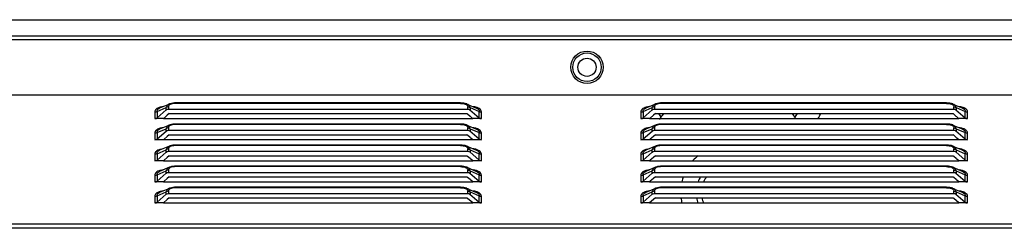
# Model space of a CAD drawing. Units: millimetres. Extents: x -1626 to 6674, y 0 to 4032.
# Drawn here: x 3050 to 3202, y 2043 to 2075 of the extents above; entities that cross this region are included whole.
import ezdxf

# ---------------------------------------------------------------- set-up
doc = ezdxf.new("R2010")
doc.units = ezdxf.units.MM
doc.layers.add('11651801-M04DXF_CONTINUOUS_LINE', color=7, linetype='Continuous')
doc.layers.add('F65EC-BO9A51DXF_CONTINUOUS_LINE', color=7, linetype='Continuous')

msp = doc.modelspace()

# ---------------------------------------------------------------- linework, layer by layer
at = {"layer": '11651801-M04DXF_CONTINUOUS_LINE', "color": 0, "linetype": 'Continuous'}
for p, q in [((2516.46, 2075.48), (3460.2, 2075.48)), ((2526.22, 2073.01), (3460.13, 2073.02))]:
    msp.add_line(p, q, dxfattribs=at)
for radius in [2.2, 1.4]:
    msp.add_circle((3137.2, 2068.15), radius, dxfattribs=at)
for centre, radius, start, end in [((3182.42, 2084.15), 41.28, 214.1149, 215.0535), ((3145.66, 2062.23), 3.46, 322.4835, 329.0271), ((3158.95, 2054.25), 12.04, 145.7761, 149.0264), ((3158.95, 2054.25), 12.04, 30.9738, 34.224), ((3135.47, 2084.16), 41.29, 324.9465, 325.8854), ((3172.24, 2062.23), 3.47, 210.9726, 215.0392), ((3108.19, 2094.81), 73.33, 331.8782, 332.4822), ((3158.95, 2048.85), 7.3, 128.9812, 137.7788), ((3158.95, 2048.85), 7.3, 160.7529, 166.9776), ((3158.95, 2048.85), 4.9, 150.5641, 160.3657), ((3158.95, 2048.85), 4.1, 144.0021, 156.2878), ((3158.95, 2048.85), 7.3, 186.7079, 192.707), ((3158.95, 2048.85), 4.9, 190.007, 199.1375), ((3158.95, 2048.85), 4.1, 191.9146, 203.0915)]:
    msp.add_arc(centre, radius, start, end, dxfattribs=at)
at = {"layer": 'F65EC-BO9A51DXF_CONTINUOUS_LINE', "color": 0, "linetype": 'Continuous'}
for p, q in [((3447.48, 2072.38), (2516.14, 2072.38)), ((2514.94, 2063.88), (3451.48, 2063.88)), ((3070.86, 2061.33), (3072.26, 2061.93)), ((3070.86, 2060.35), (3072.26, 2061.57)), ((3072.76, 2062.48), (3071.26, 2061.85)), ((3071.26, 2061.85), (3071.26, 2061.85)), ((3072.26, 2061.57), (3072.26, 2061.93)), ((3072.58, 2061.7), (3118.8, 2061.7)), ((3072.62, 2062.05), (3072.62, 2061.7)), ((3073.74, 2062.65), (3073.74, 2062.58)), ((3117.67, 2062.65), (3073.74, 2062.65)), ((3117.67, 2062.58), (3073.74, 2062.58)), ((3117.67, 2062.58), (3117.67, 2062.65)), ((3117.95, 2062.64), (3117.67, 2062.65)), ((3118.66, 2062.48), (3120.16, 2061.85)), ((3118.8, 2061.7), (3118.8, 2062.05)), ((3119.13, 2061.59), (3120.56, 2060.35)), ((3119.16, 2061.93), (3119.16, 2061.57)), ((3119.16, 2061.93), (3120.56, 2061.33)), ((3145.86, 2061.33), (3147.26, 2061.93)), ((3145.86, 2060.35), (3147.26, 2061.57)), ((3147.76, 2062.48), (3146.26, 2061.85)), ((3146.26, 2061.85), (3146.26, 2061.85)), ((3147.26, 2061.57), (3147.26, 2061.93)), ((3147.58, 2061.7), (3193.8, 2061.7)), ((3147.62, 2062.05), (3147.62, 2061.7)), ((3148.74, 2062.65), (3148.74, 2062.58)), ((3192.67, 2062.65), (3148.74, 2062.65)), ((3192.67, 2062.58), (3148.74, 2062.58)), ((3192.67, 2062.58), (3192.67, 2062.65)), ((3192.95, 2062.64), (3192.67, 2062.65)), ((3193.66, 2062.48), (3195.16, 2061.85)), ((3193.8, 2061.7), (3193.8, 2062.05)), ((3194.13, 2061.59), (3195.56, 2060.35)), ((3194.16, 2061.93), (3194.16, 2061.57)), ((3194.16, 2061.93), (3195.56, 2061.33)), ((3070.51, 2061.25), (3070.51, 2060.25)), ((3071.84, 2060.23), (3070.52, 2060.23)), ((3070.86, 2061.33), (3070.86, 2060.35)), ((3071.94, 2060.32), (3071.84, 2060.23)), ((3071.84, 2060.25), (3119.58, 2060.25)), ((3072.44, 2060.75), (3071.94, 2060.32)), ((3072.74, 2061), (3072.44, 2060.75)), ((3072.74, 2061), (3118.68, 2061)), ((3118.78, 2060.92), (3118.68, 2061)), ((3119.18, 2060.58), (3118.78, 2060.92)), ((3119.28, 2060.49), (3119.18, 2060.58)), ((3119.48, 2060.32), (3119.28, 2060.49)), ((3119.58, 2060.23), (3119.48, 2060.32)), ((3120.9, 2060.23), (3119.58, 2060.23)), ((3120.56, 2060.35), (3120.56, 2061.33)), ((3120.91, 2060.25), (3120.91, 2061.24)), ((3145.51, 2061.25), (3145.51, 2060.25)), ((3146.84, 2060.23), (3145.52, 2060.23)), ((3145.86, 2061.33), (3145.86, 2060.35)), ((3146.94, 2060.32), (3146.84, 2060.23)), ((3146.84, 2060.25), (3194.58, 2060.25)), ((3147.44, 2060.75), (3146.94, 2060.32)), ((3147.74, 2061), (3147.44, 2060.75)), ((3147.74, 2061), (3193.68, 2061)), ((3193.78, 2060.92), (3193.68, 2061)), ((3194.18, 2060.58), (3193.78, 2060.92)), ((3194.28, 2060.49), (3194.18, 2060.58)), ((3194.48, 2060.32), (3194.28, 2060.49)), ((3194.58, 2060.23), (3194.48, 2060.32)), ((3195.9, 2060.23), (3194.58, 2060.23)), ((3195.56, 2060.35), (3195.56, 2061.33)), ((3195.91, 2060.25), (3195.91, 2061.24)), ((3070.86, 2058.08), (3072.26, 2058.68)), ((3072.76, 2059.23), (3071.26, 2058.6)), ((3071.26, 2058.6), (3071.26, 2058.6)), ((3072.26, 2058.32), (3072.26, 2058.68)), ((3072.62, 2058.8), (3072.62, 2058.45)), ((3073.74, 2059.4), (3073.74, 2059.33)), ((3117.67, 2059.4), (3073.74, 2059.4)), ((3117.67, 2059.33), (3073.74, 2059.33)), ((3117.67, 2059.33), (3117.67, 2059.4)), ((3117.95, 2059.39), (3117.67, 2059.4)), ((3118.66, 2059.23), (3120.16, 2058.6)), ((3118.8, 2058.45), (3118.8, 2058.8)), ((3119.16, 2058.68), (3119.16, 2058.32)), ((3119.16, 2058.68), (3120.56, 2058.08)), ((3145.86, 2058.08), (3147.26, 2058.68)), ((3147.76, 2059.23), (3146.26, 2058.6)), ((3146.26, 2058.6), (3146.26, 2058.6)), ((3147.26, 2058.32), (3147.26, 2058.68)), ((3147.62, 2058.8), (3147.62, 2058.45)), ((3148.74, 2059.4), (3148.74, 2059.33)), ((3192.67, 2059.4), (3148.74, 2059.4)), ((3192.67, 2059.33), (3148.74, 2059.33)), ((3192.67, 2059.33), (3192.67, 2059.4)), ((3192.95, 2059.39), (3192.67, 2059.4)), ((3193.66, 2059.23), (3195.16, 2058.6)), ((3193.8, 2058.45), (3193.8, 2058.8)), ((3194.16, 2058.68), (3194.16, 2058.32)), ((3194.16, 2058.68), (3195.56, 2058.08)), ((3070.51, 2058), (3070.51, 2057)), ((3071.84, 2056.98), (3070.52, 2056.98)), ((3070.86, 2057.1), (3072.26, 2058.32)), ((3070.86, 2058.08), (3070.86, 2057.1)), ((3071.94, 2057.07), (3071.84, 2056.98)), ((3071.84, 2057), (3119.58, 2057)), ((3072.44, 2057.5), (3071.94, 2057.07)), ((3072.74, 2057.75), (3072.44, 2057.5)), ((3072.58, 2058.45), (3118.8, 2058.45)), ((3072.74, 2057.75), (3118.68, 2057.75)), ((3118.78, 2057.67), (3118.68, 2057.75)), ((3119.18, 2057.33), (3118.78, 2057.67)), ((3119.13, 2058.34), (3120.56, 2057.1)), ((3119.28, 2057.24), (3119.18, 2057.33)), ((3119.48, 2057.07), (3119.28, 2057.24)), ((3119.58, 2056.98), (3119.48, 2057.07)), ((3120.9, 2056.98), (3119.58, 2056.98)), ((3120.56, 2057.1), (3120.56, 2058.08)), ((3120.91, 2057), (3120.91, 2057.99)), ((3145.51, 2058), (3145.51, 2057)), ((3146.84, 2056.98), (3145.52, 2056.98)), ((3145.86, 2057.1), (3147.26, 2058.32)), ((3145.86, 2058.08), (3145.86, 2057.1)), ((3146.94, 2057.07), (3146.84, 2056.98)), ((3146.84, 2057), (3194.58, 2057)), ((3147.44, 2057.5), (3146.94, 2057.07)), ((3147.74, 2057.75), (3147.44, 2057.5)), ((3147.58, 2058.45), (3193.8, 2058.45)), ((3147.74, 2057.75), (3193.68, 2057.75)), ((3193.78, 2057.67), (3193.68, 2057.75)), ((3194.18, 2057.33), (3193.78, 2057.67)), ((3194.13, 2058.34), (3195.56, 2057.1)), ((3194.28, 2057.24), (3194.18, 2057.33)), ((3194.48, 2057.07), (3194.28, 2057.24)), ((3194.58, 2056.98), (3194.48, 2057.07)), ((3195.9, 2056.98), (3194.58, 2056.98)), ((3195.56, 2057.1), (3195.56, 2058.08)), ((3195.91, 2057), (3195.91, 2057.99)), ((3072.76, 2055.98), (3071.26, 2055.35)), ((3072.62, 2055.55), (3072.62, 2055.2)), ((3073.74, 2056.15), (3073.74, 2056.08)), ((3117.67, 2056.15), (3073.74, 2056.15)), ((3117.67, 2056.08), (3073.74, 2056.08)), ((3117.67, 2056.08), (3117.67, 2056.15)), ((3117.95, 2056.14), (3117.67, 2056.15)), ((3118.66, 2055.98), (3120.16, 2055.35)), ((3118.8, 2055.2), (3118.8, 2055.55)), ((3147.76, 2055.98), (3146.26, 2055.35)), ((3147.62, 2055.55), (3147.62, 2055.2)), ((3148.74, 2056.15), (3148.74, 2056.08)), ((3192.67, 2056.15), (3148.74, 2056.15)), ((3192.67, 2056.08), (3148.74, 2056.08)), ((3192.67, 2056.08), (3192.67, 2056.15)), ((3192.95, 2056.14), (3192.67, 2056.15)), ((3193.66, 2055.98), (3195.16, 2055.35)), ((3193.8, 2055.2), (3193.8, 2055.55)), ((3070.51, 2054.75), (3070.51, 2053.75)), ((3070.86, 2054.83), (3072.26, 2055.43)), ((3070.86, 2053.85), (3072.26, 2055.07)), ((3070.86, 2054.83), (3070.86, 2053.85)), ((3071.26, 2055.35), (3071.26, 2055.35)), ((3072.44, 2054.25), (3071.94, 2053.82)), ((3072.26, 2055.07), (3072.26, 2055.43)), ((3072.74, 2054.5), (3072.44, 2054.25)), ((3072.58, 2055.2), (3118.8, 2055.2)), ((3072.74, 2054.5), (3118.68, 2054.5)), ((3118.78, 2054.42), (3118.68, 2054.5)), ((3119.18, 2054.08), (3118.78, 2054.42)), ((3119.13, 2055.09), (3120.56, 2053.85)), ((3119.16, 2055.43), (3119.16, 2055.07)), ((3119.16, 2055.43), (3120.56, 2054.83)), ((3119.28, 2053.99), (3119.18, 2054.08)), ((3119.48, 2053.82), (3119.28, 2053.99)), ((3120.56, 2053.85), (3120.56, 2054.83)), ((3120.91, 2053.75), (3120.91, 2054.74)), ((3145.51, 2054.75), (3145.51, 2053.75)), ((3145.86, 2054.83), (3147.26, 2055.43)), ((3145.86, 2053.85), (3147.26, 2055.07)), ((3145.86, 2054.83), (3145.86, 2053.85)), ((3146.26, 2055.35), (3146.26, 2055.35)), ((3147.44, 2054.25), (3146.94, 2053.82)), ((3147.26, 2055.07), (3147.26, 2055.43)), ((3147.74, 2054.5), (3147.44, 2054.25)), ((3147.58, 2055.2), (3193.8, 2055.2)), ((3147.74, 2054.5), (3193.68, 2054.5)), ((3193.78, 2054.42), (3193.68, 2054.5)), ((3194.18, 2054.08), (3193.78, 2054.42)), ((3194.13, 2055.09), (3195.56, 2053.85)), ((3194.16, 2055.43), (3194.16, 2055.07)), ((3194.16, 2055.43), (3195.56, 2054.83)), ((3194.28, 2053.99), (3194.18, 2054.08)), ((3194.48, 2053.82), (3194.28, 2053.99)), ((3195.56, 2053.85), (3195.56, 2054.83)), ((3195.91, 2053.75), (3195.91, 2054.74)), ((3071.84, 2053.73), (3070.52, 2053.73)), ((3072.76, 2052.73), (3071.26, 2052.1)), ((3071.94, 2053.82), (3071.84, 2053.73)), ((3071.84, 2053.75), (3119.58, 2053.75)), ((3073.74, 2052.9), (3073.74, 2052.83)), ((3117.67, 2052.9), (3073.74, 2052.9)), ((3117.67, 2052.83), (3073.74, 2052.83)), ((3117.67, 2052.83), (3117.67, 2052.9)), ((3117.95, 2052.89), (3117.67, 2052.9)), ((3118.66, 2052.73), (3120.16, 2052.1)), ((3119.58, 2053.73), (3119.48, 2053.82)), ((3120.9, 2053.73), (3119.58, 2053.73)), ((3146.84, 2053.73), (3145.52, 2053.73)), ((3147.76, 2052.73), (3146.26, 2052.1)), ((3146.94, 2053.82), (3146.84, 2053.73)), ((3146.84, 2053.75), (3194.58, 2053.75)), ((3148.74, 2052.9), (3148.74, 2052.83)), ((3192.67, 2052.9), (3148.74, 2052.9)), ((3192.67, 2052.83), (3148.74, 2052.83)), ((3192.67, 2052.83), (3192.67, 2052.9)), ((3192.95, 2052.89), (3192.67, 2052.9)), ((3193.66, 2052.73), (3195.16, 2052.1)), ((3194.58, 2053.73), (3194.48, 2053.82)), ((3195.9, 2053.73), (3194.58, 2053.73)), ((3070.51, 2051.5), (3070.51, 2050.5)), ((3070.86, 2051.58), (3072.26, 2052.18)), ((3070.86, 2050.6), (3072.26, 2051.82)), ((3070.86, 2051.58), (3070.86, 2050.6)), ((3071.26, 2052.1), (3071.26, 2052.1)), ((3072.44, 2051), (3071.94, 2050.57)), ((3072.26, 2051.82), (3072.26, 2052.18)), ((3072.74, 2051.25), (3072.44, 2051)), ((3072.58, 2051.95), (3118.8, 2051.95)), ((3072.62, 2052.3), (3072.62, 2051.95)), ((3072.74, 2051.25), (3118.68, 2051.25)), ((3118.78, 2051.17), (3118.68, 2051.25)), ((3119.18, 2050.83), (3118.78, 2051.17)), ((3118.8, 2051.95), (3118.8, 2052.3)), ((3119.13, 2051.84), (3120.56, 2050.6)), ((3119.16, 2052.18), (3119.16, 2051.82)), ((3119.16, 2052.18), (3120.56, 2051.58)), ((3120.56, 2050.6), (3120.56, 2051.58)), ((3120.91, 2050.5), (3120.91, 2051.49)), ((3145.51, 2051.5), (3145.51, 2050.5)), ((3145.86, 2051.58), (3147.26, 2052.18)), ((3145.86, 2050.6), (3147.26, 2051.82)), ((3145.86, 2051.58), (3145.86, 2050.6)), ((3146.26, 2052.1), (3146.26, 2052.1)), ((3147.44, 2051), (3146.94, 2050.57)), ((3147.26, 2051.82), (3147.26, 2052.18)), ((3147.74, 2051.25), (3147.44, 2051)), ((3147.58, 2051.95), (3193.8, 2051.95)), ((3147.62, 2052.3), (3147.62, 2051.95)), ((3147.74, 2051.25), (3193.68, 2051.25)), ((3193.78, 2051.17), (3193.68, 2051.25)), ((3194.18, 2050.83), (3193.78, 2051.17)), ((3193.8, 2051.95), (3193.8, 2052.3)), ((3194.13, 2051.84), (3195.56, 2050.6)), ((3194.16, 2052.18), (3194.16, 2051.82)), ((3194.16, 2052.18), (3195.56, 2051.58)), ((3195.56, 2050.6), (3195.56, 2051.58)), ((3195.91, 2050.5), (3195.91, 2051.49)), ((3071.84, 2050.48), (3070.52, 2050.48)), ((3072.76, 2049.48), (3071.26, 2048.85)), ((3071.94, 2050.57), (3071.84, 2050.48)), ((3071.84, 2050.5), (3119.58, 2050.5)), ((3073.74, 2049.65), (3073.74, 2049.58)), ((3117.67, 2049.65), (3073.74, 2049.65)), ((3117.67, 2049.58), (3073.74, 2049.58)), ((3117.67, 2049.58), (3117.67, 2049.65)), ((3117.95, 2049.64), (3117.67, 2049.65)), ((3118.66, 2049.48), (3120.16, 2048.85)), ((3119.28, 2050.74), (3119.18, 2050.83)), ((3119.48, 2050.57), (3119.28, 2050.74)), ((3119.58, 2050.48), (3119.48, 2050.57)), ((3120.9, 2050.48), (3119.58, 2050.48)), ((3146.84, 2050.48), (3145.52, 2050.48)), ((3147.76, 2049.48), (3146.26, 2048.85)), ((3146.94, 2050.57), (3146.84, 2050.48)), ((3146.84, 2050.5), (3194.58, 2050.5)), ((3148.74, 2049.65), (3148.74, 2049.58)), ((3192.67, 2049.65), (3148.74, 2049.65)), ((3192.67, 2049.58), (3148.74, 2049.58)), ((3192.67, 2049.58), (3192.67, 2049.65)), ((3192.95, 2049.64), (3192.67, 2049.65)), ((3193.66, 2049.48), (3195.16, 2048.85)), ((3194.28, 2050.74), (3194.18, 2050.83)), ((3194.48, 2050.57), (3194.28, 2050.74)), ((3194.58, 2050.48), (3194.48, 2050.57)), ((3195.9, 2050.48), (3194.58, 2050.48)), ((3070.51, 2048.25), (3070.51, 2047.25)), ((3070.86, 2048.33), (3072.26, 2048.93)), ((3070.86, 2047.35), (3072.26, 2048.57)), ((3070.86, 2048.33), (3070.86, 2047.35)), ((3071.26, 2048.85), (3071.26, 2048.85)), ((3072.26, 2048.57), (3072.26, 2048.93)), ((3072.74, 2048), (3072.44, 2047.75)), ((3072.58, 2048.7), (3118.8, 2048.7)), ((3072.62, 2049.05), (3072.62, 2048.7)), ((3072.74, 2048), (3118.68, 2048)), ((3118.78, 2047.92), (3118.68, 2048)), ((3119.58, 2047.23), (3118.78, 2047.92)), ((3118.8, 2048.7), (3118.8, 2049.05)), ((3119.13, 2048.59), (3120.56, 2047.35)), ((3119.16, 2048.93), (3119.16, 2048.57)), ((3119.16, 2048.93), (3120.56, 2048.33)), ((3120.56, 2047.35), (3120.56, 2048.33)), ((3120.91, 2047.25), (3120.91, 2048.24)), ((3145.51, 2048.25), (3145.51, 2047.25)), ((3145.86, 2048.33), (3147.26, 2048.93)), ((3145.86, 2047.35), (3147.26, 2048.57)), ((3145.86, 2048.33), (3145.86, 2047.35)), ((3146.26, 2048.85), (3146.26, 2048.85)), ((3147.26, 2048.57), (3147.26, 2048.93)), ((3147.74, 2048), (3147.44, 2047.75)), ((3147.58, 2048.7), (3193.8, 2048.7)), ((3147.62, 2049.05), (3147.62, 2048.7)), ((3147.74, 2048), (3193.68, 2048)), ((3193.78, 2047.92), (3193.68, 2048)), ((3194.58, 2047.23), (3193.78, 2047.92)), ((3193.8, 2048.7), (3193.8, 2049.05)), ((3194.13, 2048.59), (3195.56, 2047.35)), ((3194.16, 2048.93), (3194.16, 2048.57)), ((3194.16, 2048.93), (3195.56, 2048.33)), ((3195.56, 2047.35), (3195.56, 2048.33)), ((3195.91, 2047.25), (3195.91, 2048.24)), ((3071.84, 2047.23), (3070.52, 2047.23)), ((3072.44, 2047.75), (3071.84, 2047.23)), ((3071.84, 2047.25), (3119.58, 2047.25)), ((3120.9, 2047.23), (3119.58, 2047.23)), ((3146.84, 2047.23), (3145.52, 2047.23)), ((3147.44, 2047.75), (3146.84, 2047.23)), ((3146.84, 2047.25), (3194.58, 2047.25)), ((3195.9, 2047.23), (3194.58, 2047.23)), ((2514.94, 2044.02), (3451.48, 2044.02)), ((3451.48, 2043.33), (2514.94, 2043.33))]:
    msp.add_line(p, q, dxfattribs=at)
for points in [[(3073.74, 2062.65), (3073.54, 2062.65), (3073.3, 2062.62), (3073.07, 2062.58), (3072.85, 2062.52), (3072.77, 2062.49)], [(3118.65, 2062.49), (3118.63, 2062.5), (3118.42, 2062.57), (3118.19, 2062.61), (3117.95, 2062.64)], [(3148.74, 2062.65), (3148.54, 2062.65), (3148.3, 2062.62), (3148.07, 2062.58), (3147.85, 2062.52), (3147.77, 2062.49)], [(3193.65, 2062.49), (3193.63, 2062.5), (3193.42, 2062.57), (3193.19, 2062.61), (3192.95, 2062.64)], [(3073.74, 2059.4), (3073.54, 2059.4), (3073.3, 2059.37), (3073.07, 2059.33), (3072.85, 2059.27), (3072.77, 2059.24)], [(3118.65, 2059.24), (3118.63, 2059.25), (3118.42, 2059.32), (3118.19, 2059.36), (3117.95, 2059.39)], [(3148.74, 2059.4), (3148.54, 2059.4), (3148.3, 2059.37), (3148.07, 2059.33), (3147.85, 2059.27), (3147.77, 2059.24)], [(3193.65, 2059.24), (3193.63, 2059.25), (3193.42, 2059.32), (3193.19, 2059.36), (3192.95, 2059.39)], [(3073.74, 2056.15), (3073.54, 2056.15), (3073.3, 2056.12), (3073.07, 2056.08), (3072.85, 2056.02), (3072.77, 2055.99)], [(3118.65, 2055.99), (3118.63, 2056), (3118.42, 2056.07), (3118.19, 2056.11), (3117.95, 2056.14)], [(3148.74, 2056.15), (3148.54, 2056.15), (3148.3, 2056.12), (3148.07, 2056.08), (3147.85, 2056.02), (3147.77, 2055.99)], [(3193.65, 2055.99), (3193.63, 2056), (3193.42, 2056.07), (3193.19, 2056.11), (3192.95, 2056.14)], [(3073.74, 2052.9), (3073.54, 2052.9), (3073.3, 2052.87), (3073.07, 2052.83), (3072.85, 2052.77), (3072.77, 2052.74)], [(3118.65, 2052.74), (3118.63, 2052.75), (3118.42, 2052.82), (3118.19, 2052.86), (3117.95, 2052.89)], [(3148.74, 2052.9), (3148.54, 2052.9), (3148.3, 2052.87), (3148.07, 2052.83), (3147.85, 2052.77), (3147.77, 2052.74)], [(3193.65, 2052.74), (3193.63, 2052.75), (3193.42, 2052.82), (3193.19, 2052.86), (3192.95, 2052.89)], [(3073.74, 2049.65), (3073.54, 2049.65), (3073.3, 2049.62), (3073.07, 2049.58), (3072.85, 2049.52), (3072.77, 2049.49)], [(3118.65, 2049.49), (3118.63, 2049.5), (3118.42, 2049.57), (3118.19, 2049.61), (3117.95, 2049.64)], [(3148.74, 2049.65), (3148.54, 2049.65), (3148.3, 2049.62), (3148.07, 2049.58), (3147.85, 2049.52), (3147.77, 2049.49)], [(3193.65, 2049.49), (3193.63, 2049.5), (3193.42, 2049.57), (3193.19, 2049.61), (3192.95, 2049.64)]]:
    msp.add_lwpolyline(points, dxfattribs=at)
msp.add_circle((3137.2, 2068.15), 2.5, dxfattribs=at)
for points, knots in [([(3070.71, 2061.67), (3070.68, 2061.65), (3070.6, 2061.56), (3070.54, 2061.45), (3070.52, 2061.36)], [0, 0, 0, 0, 0.276768, 1, 1, 1, 1]), ([(3071.34, 2061.99), (3071.29, 2061.98), (3071.11, 2061.92), (3070.94, 2061.84), (3070.83, 2061.77)], [0, 0, 0, 0, 0.273059, 1, 1, 1, 1]), ([(3070.86, 2061.33), (3070.84, 2061.42), (3070.92, 2061.67), (3071.14, 2061.79), (3071.26, 2061.85)], [0, 0, 0, 0, 0.416988, 1, 1, 1, 1]), ([(3072.76, 2062.48), (3072.7, 2062.46), (3072.52, 2062.37), (3072.36, 2062.2), (3072.3, 2062.06)], [0, 0, 0, 0, 0.286217, 1, 1, 1, 1]), ([(3073.74, 2062.58), (3073.5, 2062.58), (3073.1, 2062.56), (3072.68, 2062.32), (3072.63, 2062.16)], [0, 0, 0, 0, 0.594302, 1, 1, 1, 1]), ([(3117.67, 2062.58), (3117.8, 2062.58), (3118.06, 2062.57), (3118.46, 2062.49), (3118.73, 2062.31), (3118.79, 2062.15)], [0, 0, 0, 0, 0.316906, 0.603286, 1, 1, 1, 1]), ([(3119.04, 2062.21), (3119.01, 2062.24), (3118.91, 2062.35), (3118.77, 2062.44), (3118.66, 2062.48)], [0, 0, 0, 0, 0.227204, 1, 1, 1, 1]), ([(3120.91, 2061.24), (3120.91, 2061.34), (3120.84, 2061.56), (3120.55, 2061.82), (3120.13, 2061.99), (3119.8, 2062.05), (3119.63, 2062.07)], [0, 0, 0, 0, 0.176742, 0.395228, 0.67491, 1, 1, 1, 1]), ([(3120.16, 2061.85), (3120.28, 2061.79), (3120.49, 2061.67), (3120.58, 2061.42), (3120.56, 2061.33)], [0, 0, 0, 0, 0.583091, 1, 1, 1, 1]), ([(3145.71, 2061.67), (3145.68, 2061.65), (3145.6, 2061.56), (3145.54, 2061.45), (3145.52, 2061.36)], [0, 0, 0, 0, 0.276768, 1, 1, 1, 1]), ([(3146.34, 2061.99), (3146.29, 2061.98), (3146.11, 2061.92), (3145.94, 2061.84), (3145.83, 2061.77)], [0, 0, 0, 0, 0.273059, 1, 1, 1, 1]), ([(3145.86, 2061.33), (3145.84, 2061.42), (3145.92, 2061.67), (3146.14, 2061.79), (3146.26, 2061.85)], [0, 0, 0, 0, 0.416988, 1, 1, 1, 1]), ([(3147.76, 2062.48), (3147.7, 2062.46), (3147.52, 2062.37), (3147.36, 2062.2), (3147.3, 2062.06)], [0, 0, 0, 0, 0.286217, 1, 1, 1, 1]), ([(3148.74, 2062.58), (3148.5, 2062.58), (3148.1, 2062.56), (3147.68, 2062.32), (3147.63, 2062.16)], [0, 0, 0, 0, 0.594302, 1, 1, 1, 1]), ([(3192.67, 2062.58), (3192.8, 2062.58), (3193.06, 2062.57), (3193.46, 2062.49), (3193.73, 2062.31), (3193.79, 2062.15)], [0, 0, 0, 0, 0.316906, 0.603286, 1, 1, 1, 1]), ([(3194.04, 2062.21), (3194.01, 2062.24), (3193.91, 2062.35), (3193.77, 2062.44), (3193.66, 2062.48)], [0, 0, 0, 0, 0.227204, 1, 1, 1, 1]), ([(3195.91, 2061.24), (3195.91, 2061.34), (3195.84, 2061.56), (3195.55, 2061.82), (3195.13, 2061.99), (3194.8, 2062.05), (3194.63, 2062.07)], [0, 0, 0, 0, 0.176742, 0.395228, 0.67491, 1, 1, 1, 1]), ([(3195.16, 2061.85), (3195.28, 2061.79), (3195.49, 2061.67), (3195.58, 2061.42), (3195.56, 2061.33)], [0, 0, 0, 0, 0.583091, 1, 1, 1, 1]), ([(3071.34, 2058.74), (3071.29, 2058.73), (3071.11, 2058.67), (3070.94, 2058.59), (3070.83, 2058.52)], [0, 0, 0, 0, 0.273059, 1, 1, 1, 1]), ([(3070.86, 2058.08), (3070.84, 2058.17), (3070.92, 2058.42), (3071.14, 2058.54), (3071.26, 2058.6)], [0, 0, 0, 0, 0.416988, 1, 1, 1, 1]), ([(3072.76, 2059.23), (3072.7, 2059.21), (3072.52, 2059.12), (3072.36, 2058.95), (3072.3, 2058.81)], [0, 0, 0, 0, 0.286217, 1, 1, 1, 1]), ([(3073.74, 2059.33), (3073.5, 2059.33), (3073.1, 2059.31), (3072.68, 2059.07), (3072.63, 2058.91)], [0, 0, 0, 0, 0.594302, 1, 1, 1, 1]), ([(3117.67, 2059.33), (3117.8, 2059.33), (3118.06, 2059.32), (3118.46, 2059.24), (3118.73, 2059.06), (3118.79, 2058.9)], [0, 0, 0, 0, 0.316906, 0.603286, 1, 1, 1, 1]), ([(3119.04, 2058.96), (3119.01, 2058.99), (3118.91, 2059.1), (3118.77, 2059.19), (3118.66, 2059.23)], [0, 0, 0, 0, 0.227204, 1, 1, 1, 1]), ([(3120.91, 2057.99), (3120.91, 2058.09), (3120.84, 2058.31), (3120.55, 2058.57), (3120.13, 2058.74), (3119.8, 2058.8), (3119.63, 2058.82)], [0, 0, 0, 0, 0.176742, 0.395228, 0.67491, 1, 1, 1, 1]), ([(3120.16, 2058.6), (3120.28, 2058.54), (3120.49, 2058.42), (3120.58, 2058.17), (3120.56, 2058.08)], [0, 0, 0, 0, 0.583091, 1, 1, 1, 1]), ([(3146.34, 2058.74), (3146.29, 2058.73), (3146.11, 2058.67), (3145.94, 2058.59), (3145.83, 2058.52)], [0, 0, 0, 0, 0.273059, 1, 1, 1, 1]), ([(3145.86, 2058.08), (3145.84, 2058.17), (3145.92, 2058.42), (3146.14, 2058.54), (3146.26, 2058.6)], [0, 0, 0, 0, 0.416988, 1, 1, 1, 1]), ([(3147.76, 2059.23), (3147.7, 2059.21), (3147.52, 2059.12), (3147.36, 2058.95), (3147.3, 2058.81)], [0, 0, 0, 0, 0.286217, 1, 1, 1, 1]), ([(3148.74, 2059.33), (3148.5, 2059.33), (3148.1, 2059.31), (3147.68, 2059.07), (3147.63, 2058.91)], [0, 0, 0, 0, 0.594302, 1, 1, 1, 1]), ([(3192.67, 2059.33), (3192.8, 2059.33), (3193.06, 2059.32), (3193.46, 2059.24), (3193.73, 2059.06), (3193.79, 2058.9)], [0, 0, 0, 0, 0.316906, 0.603286, 1, 1, 1, 1]), ([(3194.04, 2058.96), (3194.01, 2058.99), (3193.91, 2059.1), (3193.77, 2059.19), (3193.66, 2059.23)], [0, 0, 0, 0, 0.227204, 1, 1, 1, 1]), ([(3195.91, 2057.99), (3195.91, 2058.09), (3195.84, 2058.31), (3195.55, 2058.57), (3195.13, 2058.74), (3194.8, 2058.8), (3194.63, 2058.82)], [0, 0, 0, 0, 0.176742, 0.395228, 0.67491, 1, 1, 1, 1]), ([(3195.16, 2058.6), (3195.28, 2058.54), (3195.49, 2058.42), (3195.58, 2058.17), (3195.56, 2058.08)], [0, 0, 0, 0, 0.583091, 1, 1, 1, 1]), ([(3070.71, 2058.42), (3070.68, 2058.4), (3070.6, 2058.31), (3070.54, 2058.2), (3070.52, 2058.11)], [0, 0, 0, 0, 0.276768, 1, 1, 1, 1]), ([(3145.71, 2058.42), (3145.68, 2058.4), (3145.6, 2058.31), (3145.54, 2058.2), (3145.52, 2058.11)], [0, 0, 0, 0, 0.276768, 1, 1, 1, 1]), ([(3071.34, 2055.49), (3071.29, 2055.48), (3071.11, 2055.42), (3070.94, 2055.34), (3070.83, 2055.27)], [0, 0, 0, 0, 0.273059, 1, 1, 1, 1]), ([(3072.76, 2055.98), (3072.7, 2055.96), (3072.52, 2055.87), (3072.36, 2055.7), (3072.3, 2055.56)], [0, 0, 0, 0, 0.286217, 1, 1, 1, 1]), ([(3073.74, 2056.08), (3073.5, 2056.08), (3073.1, 2056.06), (3072.68, 2055.82), (3072.63, 2055.66)], [0, 0, 0, 0, 0.594302, 1, 1, 1, 1]), ([(3117.67, 2056.08), (3117.8, 2056.08), (3118.06, 2056.07), (3118.46, 2055.99), (3118.73, 2055.81), (3118.79, 2055.65)], [0, 0, 0, 0, 0.316906, 0.603286, 1, 1, 1, 1]), ([(3119.04, 2055.71), (3119.01, 2055.74), (3118.91, 2055.85), (3118.77, 2055.94), (3118.66, 2055.98)], [0, 0, 0, 0, 0.227204, 1, 1, 1, 1]), ([(3120.91, 2054.74), (3120.91, 2054.84), (3120.84, 2055.06), (3120.55, 2055.32), (3120.13, 2055.49), (3119.8, 2055.55), (3119.63, 2055.57)], [0, 0, 0, 0, 0.176742, 0.395228, 0.67491, 1, 1, 1, 1]), ([(3146.34, 2055.49), (3146.29, 2055.48), (3146.11, 2055.42), (3145.94, 2055.34), (3145.83, 2055.27)], [0, 0, 0, 0, 0.273059, 1, 1, 1, 1]), ([(3147.76, 2055.98), (3147.7, 2055.96), (3147.52, 2055.87), (3147.36, 2055.7), (3147.3, 2055.56)], [0, 0, 0, 0, 0.286217, 1, 1, 1, 1]), ([(3148.74, 2056.08), (3148.5, 2056.08), (3148.1, 2056.06), (3147.68, 2055.82), (3147.63, 2055.66)], [0, 0, 0, 0, 0.594302, 1, 1, 1, 1]), ([(3192.67, 2056.08), (3192.8, 2056.08), (3193.06, 2056.07), (3193.46, 2055.99), (3193.73, 2055.81), (3193.79, 2055.65)], [0, 0, 0, 0, 0.316906, 0.603286, 1, 1, 1, 1]), ([(3194.04, 2055.71), (3194.01, 2055.74), (3193.91, 2055.85), (3193.77, 2055.94), (3193.66, 2055.98)], [0, 0, 0, 0, 0.227204, 1, 1, 1, 1]), ([(3195.91, 2054.74), (3195.91, 2054.84), (3195.84, 2055.06), (3195.55, 2055.32), (3195.13, 2055.49), (3194.8, 2055.55), (3194.63, 2055.57)], [0, 0, 0, 0, 0.176742, 0.395228, 0.67491, 1, 1, 1, 1]), ([(3070.71, 2055.17), (3070.68, 2055.15), (3070.6, 2055.06), (3070.54, 2054.95), (3070.52, 2054.86)], [0, 0, 0, 0, 0.276768, 1, 1, 1, 1]), ([(3070.86, 2054.83), (3070.84, 2054.92), (3070.92, 2055.17), (3071.14, 2055.29), (3071.26, 2055.35)], [0, 0, 0, 0, 0.416988, 1, 1, 1, 1]), ([(3120.16, 2055.35), (3120.28, 2055.29), (3120.49, 2055.17), (3120.58, 2054.92), (3120.56, 2054.83)], [0, 0, 0, 0, 0.583091, 1, 1, 1, 1]), ([(3145.71, 2055.17), (3145.68, 2055.15), (3145.6, 2055.06), (3145.54, 2054.95), (3145.52, 2054.86)], [0, 0, 0, 0, 0.276768, 1, 1, 1, 1]), ([(3145.86, 2054.83), (3145.84, 2054.92), (3145.92, 2055.17), (3146.14, 2055.29), (3146.26, 2055.35)], [0, 0, 0, 0, 0.416988, 1, 1, 1, 1]), ([(3195.16, 2055.35), (3195.28, 2055.29), (3195.49, 2055.17), (3195.58, 2054.92), (3195.56, 2054.83)], [0, 0, 0, 0, 0.583091, 1, 1, 1, 1]), ([(3072.76, 2052.73), (3072.7, 2052.71), (3072.52, 2052.62), (3072.36, 2052.45), (3072.3, 2052.31)], [0, 0, 0, 0, 0.286217, 1, 1, 1, 1]), ([(3073.74, 2052.83), (3073.5, 2052.83), (3073.1, 2052.81), (3072.68, 2052.57), (3072.63, 2052.41)], [0, 0, 0, 0, 0.594302, 1, 1, 1, 1]), ([(3117.67, 2052.83), (3117.8, 2052.83), (3118.06, 2052.82), (3118.46, 2052.74), (3118.73, 2052.56), (3118.79, 2052.4)], [0, 0, 0, 0, 0.316906, 0.603286, 1, 1, 1, 1]), ([(3119.04, 2052.46), (3119.01, 2052.49), (3118.91, 2052.6), (3118.77, 2052.69), (3118.66, 2052.73)], [0, 0, 0, 0, 0.227204, 1, 1, 1, 1]), ([(3147.76, 2052.73), (3147.7, 2052.71), (3147.52, 2052.62), (3147.36, 2052.45), (3147.3, 2052.31)], [0, 0, 0, 0, 0.286217, 1, 1, 1, 1]), ([(3148.74, 2052.83), (3148.5, 2052.83), (3148.1, 2052.81), (3147.68, 2052.57), (3147.63, 2052.41)], [0, 0, 0, 0, 0.594302, 1, 1, 1, 1]), ([(3192.67, 2052.83), (3192.8, 2052.83), (3193.06, 2052.82), (3193.46, 2052.74), (3193.73, 2052.56), (3193.79, 2052.4)], [0, 0, 0, 0, 0.316906, 0.603286, 1, 1, 1, 1]), ([(3194.04, 2052.46), (3194.01, 2052.49), (3193.91, 2052.6), (3193.77, 2052.69), (3193.66, 2052.73)], [0, 0, 0, 0, 0.227204, 1, 1, 1, 1]), ([(3070.71, 2051.92), (3070.68, 2051.9), (3070.6, 2051.81), (3070.54, 2051.7), (3070.52, 2051.61)], [0, 0, 0, 0, 0.276768, 1, 1, 1, 1]), ([(3071.34, 2052.24), (3071.29, 2052.23), (3071.11, 2052.17), (3070.94, 2052.09), (3070.83, 2052.02)], [0, 0, 0, 0, 0.273059, 1, 1, 1, 1]), ([(3070.86, 2051.58), (3070.84, 2051.67), (3070.92, 2051.92), (3071.14, 2052.04), (3071.26, 2052.1)], [0, 0, 0, 0, 0.416988, 1, 1, 1, 1]), ([(3120.91, 2051.49), (3120.91, 2051.59), (3120.84, 2051.81), (3120.55, 2052.07), (3120.13, 2052.24), (3119.8, 2052.3), (3119.63, 2052.32)], [0, 0, 0, 0, 0.176742, 0.395228, 0.67491, 1, 1, 1, 1]), ([(3120.16, 2052.1), (3120.28, 2052.04), (3120.49, 2051.92), (3120.58, 2051.67), (3120.56, 2051.58)], [0, 0, 0, 0, 0.583091, 1, 1, 1, 1]), ([(3145.71, 2051.92), (3145.68, 2051.9), (3145.6, 2051.81), (3145.54, 2051.7), (3145.52, 2051.61)], [0, 0, 0, 0, 0.276768, 1, 1, 1, 1]), ([(3146.34, 2052.24), (3146.29, 2052.23), (3146.11, 2052.17), (3145.94, 2052.09), (3145.83, 2052.02)], [0, 0, 0, 0, 0.273059, 1, 1, 1, 1]), ([(3145.86, 2051.58), (3145.84, 2051.67), (3145.92, 2051.92), (3146.14, 2052.04), (3146.26, 2052.1)], [0, 0, 0, 0, 0.416988, 1, 1, 1, 1]), ([(3195.91, 2051.49), (3195.91, 2051.59), (3195.84, 2051.81), (3195.55, 2052.07), (3195.13, 2052.24), (3194.8, 2052.3), (3194.63, 2052.32)], [0, 0, 0, 0, 0.176742, 0.395228, 0.67491, 1, 1, 1, 1]), ([(3195.16, 2052.1), (3195.28, 2052.04), (3195.49, 2051.92), (3195.58, 2051.67), (3195.56, 2051.58)], [0, 0, 0, 0, 0.583091, 1, 1, 1, 1]), ([(3072.76, 2049.48), (3072.7, 2049.46), (3072.52, 2049.37), (3072.36, 2049.2), (3072.3, 2049.06)], [0, 0, 0, 0, 0.286217, 1, 1, 1, 1]), ([(3073.74, 2049.58), (3073.5, 2049.58), (3073.1, 2049.56), (3072.68, 2049.32), (3072.63, 2049.16)], [0, 0, 0, 0, 0.594302, 1, 1, 1, 1]), ([(3117.67, 2049.58), (3117.8, 2049.58), (3118.06, 2049.57), (3118.46, 2049.49), (3118.73, 2049.31), (3118.79, 2049.15)], [0, 0, 0, 0, 0.316906, 0.603286, 1, 1, 1, 1]), ([(3119.04, 2049.21), (3119.01, 2049.24), (3118.91, 2049.35), (3118.77, 2049.44), (3118.66, 2049.48)], [0, 0, 0, 0, 0.227204, 1, 1, 1, 1]), ([(3147.76, 2049.48), (3147.7, 2049.46), (3147.52, 2049.37), (3147.36, 2049.2), (3147.3, 2049.06)], [0, 0, 0, 0, 0.286217, 1, 1, 1, 1]), ([(3148.74, 2049.58), (3148.5, 2049.58), (3148.1, 2049.56), (3147.68, 2049.32), (3147.63, 2049.16)], [0, 0, 0, 0, 0.594302, 1, 1, 1, 1]), ([(3192.67, 2049.58), (3192.8, 2049.58), (3193.06, 2049.57), (3193.46, 2049.49), (3193.73, 2049.31), (3193.79, 2049.15)], [0, 0, 0, 0, 0.316906, 0.603286, 1, 1, 1, 1]), ([(3194.04, 2049.21), (3194.01, 2049.24), (3193.91, 2049.35), (3193.77, 2049.44), (3193.66, 2049.48)], [0, 0, 0, 0, 0.227204, 1, 1, 1, 1]), ([(3070.71, 2048.67), (3070.68, 2048.65), (3070.6, 2048.56), (3070.54, 2048.45), (3070.52, 2048.36)], [0, 0, 0, 0, 0.276768, 1, 1, 1, 1]), ([(3071.34, 2048.99), (3071.29, 2048.98), (3071.11, 2048.92), (3070.94, 2048.84), (3070.83, 2048.77)], [0, 0, 0, 0, 0.273059, 1, 1, 1, 1]), ([(3070.86, 2048.33), (3070.84, 2048.42), (3070.92, 2048.67), (3071.14, 2048.79), (3071.26, 2048.85)], [0, 0, 0, 0, 0.416988, 1, 1, 1, 1]), ([(3120.91, 2048.24), (3120.91, 2048.34), (3120.84, 2048.56), (3120.55, 2048.82), (3120.13, 2048.99), (3119.8, 2049.05), (3119.63, 2049.07)], [0, 0, 0, 0, 0.176742, 0.395228, 0.67491, 1, 1, 1, 1]), ([(3120.16, 2048.85), (3120.28, 2048.79), (3120.49, 2048.67), (3120.58, 2048.42), (3120.56, 2048.33)], [0, 0, 0, 0, 0.583091, 1, 1, 1, 1]), ([(3145.71, 2048.67), (3145.68, 2048.65), (3145.6, 2048.56), (3145.54, 2048.45), (3145.52, 2048.36)], [0, 0, 0, 0, 0.276768, 1, 1, 1, 1]), ([(3146.34, 2048.99), (3146.29, 2048.98), (3146.11, 2048.92), (3145.94, 2048.84), (3145.83, 2048.77)], [0, 0, 0, 0, 0.273059, 1, 1, 1, 1]), ([(3145.86, 2048.33), (3145.84, 2048.42), (3145.92, 2048.67), (3146.14, 2048.79), (3146.26, 2048.85)], [0, 0, 0, 0, 0.416988, 1, 1, 1, 1]), ([(3195.91, 2048.24), (3195.91, 2048.34), (3195.84, 2048.56), (3195.55, 2048.82), (3195.13, 2048.99), (3194.8, 2049.05), (3194.63, 2049.07)], [0, 0, 0, 0, 0.176742, 0.395228, 0.67491, 1, 1, 1, 1]), ([(3195.16, 2048.85), (3195.28, 2048.79), (3195.49, 2048.67), (3195.58, 2048.42), (3195.56, 2048.33)], [0, 0, 0, 0, 0.583091, 1, 1, 1, 1])]:
    msp.add_open_spline(points, degree=3, knots=knots, dxfattribs=at)
for points in [[(3070.83, 2061.77), (3070.79, 2061.74), (3070.75, 2061.71), (3070.71, 2061.67)], [(3071.81, 2062.08), (3071.65, 2062.06), (3071.5, 2062.03), (3071.34, 2061.99)], [(3072.3, 2062.06), (3072.28, 2062.02), (3072.27, 2061.97), (3072.26, 2061.93)], [(3072.62, 2062.05), (3072.49, 2062.05), (3072.36, 2062.01), (3072.26, 2061.93)], [(3072.26, 2061.57), (3072.35, 2061.65), (3072.47, 2061.7), (3072.58, 2061.7)], [(3072.63, 2062.16), (3072.62, 2062.12), (3072.62, 2062.09), (3072.62, 2062.05)], [(3118.79, 2062.15), (3118.8, 2062.12), (3118.8, 2062.09), (3118.8, 2062.05)], [(3118.8, 2062.05), (3118.93, 2062.05), (3119.06, 2062.01), (3119.16, 2061.93)], [(3118.8, 2061.7), (3118.92, 2061.7), (3119.04, 2061.67), (3119.13, 2061.59)], [(3119.11, 2062.07), (3119.09, 2062.12), (3119.07, 2062.17), (3119.04, 2062.21)], [(3119.16, 2061.93), (3119.15, 2061.98), (3119.13, 2062.03), (3119.11, 2062.07)], [(3145.83, 2061.77), (3145.79, 2061.74), (3145.75, 2061.71), (3145.71, 2061.67)], [(3146.81, 2062.08), (3146.65, 2062.06), (3146.5, 2062.03), (3146.34, 2061.99)], [(3147.3, 2062.06), (3147.28, 2062.02), (3147.27, 2061.97), (3147.26, 2061.93)], [(3147.62, 2062.05), (3147.49, 2062.05), (3147.36, 2062.01), (3147.26, 2061.93)], [(3147.26, 2061.57), (3147.35, 2061.65), (3147.47, 2061.7), (3147.58, 2061.7)], [(3147.63, 2062.16), (3147.62, 2062.12), (3147.62, 2062.09), (3147.62, 2062.05)], [(3193.79, 2062.15), (3193.8, 2062.12), (3193.8, 2062.09), (3193.8, 2062.05)], [(3193.8, 2062.05), (3193.93, 2062.05), (3194.06, 2062.01), (3194.16, 2061.93)], [(3193.8, 2061.7), (3193.92, 2061.7), (3194.04, 2061.67), (3194.13, 2061.59)], [(3194.11, 2062.07), (3194.09, 2062.12), (3194.07, 2062.17), (3194.04, 2062.21)], [(3194.16, 2061.93), (3194.15, 2061.98), (3194.13, 2062.03), (3194.11, 2062.07)], [(3070.86, 2061.33), (3070.76, 2061.25), (3070.63, 2061.2), (3070.5, 2061.2)], [(3070.52, 2061.36), (3070.51, 2061.32), (3070.51, 2061.28), (3070.51, 2061.25)], [(3070.52, 2060.23), (3070.64, 2060.24), (3070.76, 2060.27), (3070.86, 2060.35)], [(3120.92, 2061.2), (3120.79, 2061.2), (3120.66, 2061.25), (3120.56, 2061.33)], [(3120.56, 2060.35), (3120.65, 2060.27), (3120.78, 2060.24), (3120.9, 2060.23)], [(3145.86, 2061.33), (3145.76, 2061.25), (3145.63, 2061.2), (3145.5, 2061.2)], [(3145.52, 2061.36), (3145.51, 2061.32), (3145.51, 2061.28), (3145.51, 2061.25)], [(3145.52, 2060.23), (3145.64, 2060.24), (3145.76, 2060.27), (3145.86, 2060.35)], [(3195.92, 2061.2), (3195.79, 2061.2), (3195.66, 2061.25), (3195.56, 2061.33)], [(3195.56, 2060.35), (3195.65, 2060.27), (3195.78, 2060.24), (3195.9, 2060.23)], [(3070.83, 2058.52), (3070.79, 2058.49), (3070.75, 2058.46), (3070.71, 2058.42)], [(3071.81, 2058.83), (3071.65, 2058.81), (3071.5, 2058.78), (3071.34, 2058.74)], [(3072.3, 2058.81), (3072.28, 2058.77), (3072.27, 2058.72), (3072.26, 2058.68)], [(3072.62, 2058.8), (3072.49, 2058.8), (3072.36, 2058.76), (3072.26, 2058.68)], [(3072.63, 2058.91), (3072.62, 2058.87), (3072.62, 2058.84), (3072.62, 2058.8)], [(3118.79, 2058.9), (3118.8, 2058.87), (3118.8, 2058.84), (3118.8, 2058.8)], [(3118.8, 2058.8), (3118.93, 2058.8), (3119.06, 2058.76), (3119.16, 2058.68)], [(3119.11, 2058.82), (3119.09, 2058.87), (3119.07, 2058.92), (3119.04, 2058.96)], [(3119.16, 2058.68), (3119.15, 2058.73), (3119.13, 2058.78), (3119.11, 2058.82)], [(3145.83, 2058.52), (3145.79, 2058.49), (3145.75, 2058.46), (3145.71, 2058.42)], [(3146.81, 2058.83), (3146.65, 2058.81), (3146.5, 2058.78), (3146.34, 2058.74)], [(3147.3, 2058.81), (3147.28, 2058.77), (3147.27, 2058.72), (3147.26, 2058.68)], [(3147.62, 2058.8), (3147.49, 2058.8), (3147.36, 2058.76), (3147.26, 2058.68)], [(3147.63, 2058.91), (3147.62, 2058.87), (3147.62, 2058.84), (3147.62, 2058.8)], [(3193.79, 2058.9), (3193.8, 2058.87), (3193.8, 2058.84), (3193.8, 2058.8)], [(3193.8, 2058.8), (3193.93, 2058.8), (3194.06, 2058.76), (3194.16, 2058.68)], [(3194.11, 2058.82), (3194.09, 2058.87), (3194.07, 2058.92), (3194.04, 2058.96)], [(3194.16, 2058.68), (3194.15, 2058.73), (3194.13, 2058.78), (3194.11, 2058.82)], [(3070.86, 2058.08), (3070.76, 2058), (3070.63, 2057.95), (3070.5, 2057.95)], [(3070.52, 2058.11), (3070.51, 2058.07), (3070.51, 2058.03), (3070.51, 2058)], [(3070.52, 2056.98), (3070.64, 2056.99), (3070.76, 2057.02), (3070.86, 2057.1)], [(3072.26, 2058.32), (3072.35, 2058.4), (3072.47, 2058.45), (3072.58, 2058.45)], [(3118.8, 2058.45), (3118.92, 2058.45), (3119.04, 2058.42), (3119.13, 2058.34)], [(3120.92, 2057.95), (3120.79, 2057.95), (3120.66, 2058), (3120.56, 2058.08)], [(3120.56, 2057.1), (3120.65, 2057.02), (3120.78, 2056.99), (3120.9, 2056.98)], [(3145.86, 2058.08), (3145.76, 2058), (3145.63, 2057.95), (3145.5, 2057.95)], [(3145.52, 2058.11), (3145.51, 2058.07), (3145.51, 2058.03), (3145.51, 2058)], [(3145.52, 2056.98), (3145.64, 2056.99), (3145.76, 2057.02), (3145.86, 2057.1)], [(3147.26, 2058.32), (3147.35, 2058.4), (3147.47, 2058.45), (3147.58, 2058.45)], [(3193.8, 2058.45), (3193.92, 2058.45), (3194.04, 2058.42), (3194.13, 2058.34)], [(3195.92, 2057.95), (3195.79, 2057.95), (3195.66, 2058), (3195.56, 2058.08)], [(3195.56, 2057.1), (3195.65, 2057.02), (3195.78, 2056.99), (3195.9, 2056.98)], [(3071.81, 2055.58), (3071.65, 2055.56), (3071.5, 2055.53), (3071.34, 2055.49)], [(3072.3, 2055.56), (3072.28, 2055.52), (3072.27, 2055.47), (3072.26, 2055.43)], [(3072.62, 2055.55), (3072.49, 2055.55), (3072.36, 2055.51), (3072.26, 2055.43)], [(3072.63, 2055.66), (3072.62, 2055.62), (3072.62, 2055.59), (3072.62, 2055.55)], [(3118.79, 2055.65), (3118.8, 2055.62), (3118.8, 2055.59), (3118.8, 2055.55)], [(3118.8, 2055.55), (3118.93, 2055.55), (3119.06, 2055.51), (3119.16, 2055.43)], [(3119.11, 2055.57), (3119.09, 2055.62), (3119.07, 2055.67), (3119.04, 2055.71)], [(3119.16, 2055.43), (3119.15, 2055.48), (3119.13, 2055.53), (3119.11, 2055.57)], [(3146.81, 2055.58), (3146.65, 2055.56), (3146.5, 2055.53), (3146.34, 2055.49)], [(3147.3, 2055.56), (3147.28, 2055.52), (3147.27, 2055.47), (3147.26, 2055.43)], [(3147.62, 2055.55), (3147.49, 2055.55), (3147.36, 2055.51), (3147.26, 2055.43)], [(3147.63, 2055.66), (3147.62, 2055.62), (3147.62, 2055.59), (3147.62, 2055.55)], [(3193.79, 2055.65), (3193.8, 2055.62), (3193.8, 2055.59), (3193.8, 2055.55)], [(3193.8, 2055.55), (3193.93, 2055.55), (3194.06, 2055.51), (3194.16, 2055.43)], [(3194.11, 2055.57), (3194.09, 2055.62), (3194.07, 2055.67), (3194.04, 2055.71)], [(3194.16, 2055.43), (3194.15, 2055.48), (3194.13, 2055.53), (3194.11, 2055.57)], [(3070.86, 2054.83), (3070.76, 2054.75), (3070.63, 2054.7), (3070.5, 2054.7)], [(3070.52, 2054.86), (3070.51, 2054.82), (3070.51, 2054.78), (3070.51, 2054.75)], [(3070.83, 2055.27), (3070.79, 2055.24), (3070.75, 2055.21), (3070.71, 2055.17)], [(3072.26, 2055.07), (3072.35, 2055.15), (3072.47, 2055.2), (3072.58, 2055.2)], [(3118.8, 2055.2), (3118.92, 2055.2), (3119.04, 2055.17), (3119.13, 2055.09)], [(3120.92, 2054.7), (3120.79, 2054.7), (3120.66, 2054.75), (3120.56, 2054.83)], [(3145.86, 2054.83), (3145.76, 2054.75), (3145.63, 2054.7), (3145.5, 2054.7)], [(3145.52, 2054.86), (3145.51, 2054.82), (3145.51, 2054.78), (3145.51, 2054.75)], [(3145.83, 2055.27), (3145.79, 2055.24), (3145.75, 2055.21), (3145.71, 2055.17)], [(3147.26, 2055.07), (3147.35, 2055.15), (3147.47, 2055.2), (3147.58, 2055.2)], [(3193.8, 2055.2), (3193.92, 2055.2), (3194.04, 2055.17), (3194.13, 2055.09)], [(3195.92, 2054.7), (3195.79, 2054.7), (3195.66, 2054.75), (3195.56, 2054.83)], [(3070.52, 2053.73), (3070.64, 2053.74), (3070.76, 2053.77), (3070.86, 2053.85)], [(3072.63, 2052.41), (3072.62, 2052.37), (3072.62, 2052.34), (3072.62, 2052.3)], [(3118.79, 2052.4), (3118.8, 2052.37), (3118.8, 2052.34), (3118.8, 2052.3)], [(3119.11, 2052.32), (3119.09, 2052.37), (3119.07, 2052.42), (3119.04, 2052.46)], [(3120.56, 2053.85), (3120.65, 2053.77), (3120.78, 2053.74), (3120.9, 2053.73)], [(3145.52, 2053.73), (3145.64, 2053.74), (3145.76, 2053.77), (3145.86, 2053.85)], [(3147.63, 2052.41), (3147.62, 2052.37), (3147.62, 2052.34), (3147.62, 2052.3)], [(3193.79, 2052.4), (3193.8, 2052.37), (3193.8, 2052.34), (3193.8, 2052.3)], [(3194.11, 2052.32), (3194.09, 2052.37), (3194.07, 2052.42), (3194.04, 2052.46)], [(3195.56, 2053.85), (3195.65, 2053.77), (3195.78, 2053.74), (3195.9, 2053.73)], [(3070.86, 2051.58), (3070.76, 2051.5), (3070.63, 2051.45), (3070.5, 2051.45)], [(3070.52, 2051.61), (3070.51, 2051.57), (3070.51, 2051.53), (3070.51, 2051.5)], [(3070.83, 2052.02), (3070.79, 2051.99), (3070.75, 2051.96), (3070.71, 2051.92)], [(3071.81, 2052.33), (3071.65, 2052.31), (3071.5, 2052.28), (3071.34, 2052.24)], [(3072.3, 2052.31), (3072.28, 2052.27), (3072.27, 2052.22), (3072.26, 2052.18)], [(3072.62, 2052.3), (3072.49, 2052.3), (3072.36, 2052.26), (3072.26, 2052.18)], [(3072.26, 2051.82), (3072.35, 2051.9), (3072.47, 2051.95), (3072.58, 2051.95)], [(3118.8, 2052.3), (3118.93, 2052.3), (3119.06, 2052.26), (3119.16, 2052.18)], [(3118.8, 2051.95), (3118.92, 2051.95), (3119.04, 2051.92), (3119.13, 2051.84)], [(3119.16, 2052.18), (3119.15, 2052.23), (3119.13, 2052.28), (3119.11, 2052.32)], [(3120.92, 2051.45), (3120.79, 2051.45), (3120.66, 2051.5), (3120.56, 2051.58)], [(3145.86, 2051.58), (3145.76, 2051.5), (3145.63, 2051.45), (3145.5, 2051.45)], [(3145.52, 2051.61), (3145.51, 2051.57), (3145.51, 2051.53), (3145.51, 2051.5)], [(3145.83, 2052.02), (3145.79, 2051.99), (3145.75, 2051.96), (3145.71, 2051.92)], [(3146.81, 2052.33), (3146.65, 2052.31), (3146.5, 2052.28), (3146.34, 2052.24)], [(3147.3, 2052.31), (3147.28, 2052.27), (3147.27, 2052.22), (3147.26, 2052.18)], [(3147.62, 2052.3), (3147.49, 2052.3), (3147.36, 2052.26), (3147.26, 2052.18)], [(3147.26, 2051.82), (3147.35, 2051.9), (3147.47, 2051.95), (3147.58, 2051.95)], [(3193.8, 2052.3), (3193.93, 2052.3), (3194.06, 2052.26), (3194.16, 2052.18)], [(3193.8, 2051.95), (3193.92, 2051.95), (3194.04, 2051.92), (3194.13, 2051.84)], [(3194.16, 2052.18), (3194.15, 2052.23), (3194.13, 2052.28), (3194.11, 2052.32)], [(3195.92, 2051.45), (3195.79, 2051.45), (3195.66, 2051.5), (3195.56, 2051.58)], [(3070.52, 2050.48), (3070.64, 2050.49), (3070.76, 2050.52), (3070.86, 2050.6)], [(3120.56, 2050.6), (3120.65, 2050.52), (3120.78, 2050.49), (3120.9, 2050.48)], [(3145.52, 2050.48), (3145.64, 2050.49), (3145.76, 2050.52), (3145.86, 2050.6)], [(3195.56, 2050.6), (3195.65, 2050.52), (3195.78, 2050.49), (3195.9, 2050.48)], [(3070.86, 2048.33), (3070.76, 2048.25), (3070.63, 2048.2), (3070.5, 2048.2)], [(3070.52, 2048.36), (3070.51, 2048.32), (3070.51, 2048.28), (3070.51, 2048.25)], [(3070.83, 2048.77), (3070.79, 2048.74), (3070.75, 2048.71), (3070.71, 2048.67)], [(3071.81, 2049.08), (3071.65, 2049.06), (3071.5, 2049.03), (3071.34, 2048.99)], [(3072.3, 2049.06), (3072.28, 2049.02), (3072.27, 2048.97), (3072.26, 2048.93)], [(3072.62, 2049.05), (3072.49, 2049.05), (3072.36, 2049.01), (3072.26, 2048.93)], [(3072.26, 2048.57), (3072.35, 2048.65), (3072.47, 2048.7), (3072.58, 2048.7)], [(3072.63, 2049.16), (3072.62, 2049.12), (3072.62, 2049.09), (3072.62, 2049.05)], [(3118.79, 2049.15), (3118.8, 2049.12), (3118.8, 2049.09), (3118.8, 2049.05)], [(3118.8, 2049.05), (3118.93, 2049.05), (3119.06, 2049.01), (3119.16, 2048.93)], [(3118.8, 2048.7), (3118.92, 2048.7), (3119.04, 2048.67), (3119.13, 2048.59)], [(3119.11, 2049.07), (3119.09, 2049.12), (3119.07, 2049.17), (3119.04, 2049.21)], [(3119.16, 2048.93), (3119.15, 2048.98), (3119.13, 2049.03), (3119.11, 2049.07)], [(3120.92, 2048.2), (3120.79, 2048.2), (3120.66, 2048.25), (3120.56, 2048.33)], [(3145.86, 2048.33), (3145.76, 2048.25), (3145.63, 2048.2), (3145.5, 2048.2)], [(3145.52, 2048.36), (3145.51, 2048.32), (3145.51, 2048.28), (3145.51, 2048.25)], [(3145.83, 2048.77), (3145.79, 2048.74), (3145.75, 2048.71), (3145.71, 2048.67)], [(3146.81, 2049.08), (3146.65, 2049.06), (3146.5, 2049.03), (3146.34, 2048.99)], [(3147.3, 2049.06), (3147.28, 2049.02), (3147.27, 2048.97), (3147.26, 2048.93)], [(3147.62, 2049.05), (3147.49, 2049.05), (3147.36, 2049.01), (3147.26, 2048.93)], [(3147.26, 2048.57), (3147.35, 2048.65), (3147.47, 2048.7), (3147.58, 2048.7)], [(3147.63, 2049.16), (3147.62, 2049.12), (3147.62, 2049.09), (3147.62, 2049.05)], [(3193.79, 2049.15), (3193.8, 2049.12), (3193.8, 2049.09), (3193.8, 2049.05)], [(3193.8, 2049.05), (3193.93, 2049.05), (3194.06, 2049.01), (3194.16, 2048.93)], [(3193.8, 2048.7), (3193.92, 2048.7), (3194.04, 2048.67), (3194.13, 2048.59)], [(3194.11, 2049.07), (3194.09, 2049.12), (3194.07, 2049.17), (3194.04, 2049.21)], [(3194.16, 2048.93), (3194.15, 2048.98), (3194.13, 2049.03), (3194.11, 2049.07)], [(3195.92, 2048.2), (3195.79, 2048.2), (3195.66, 2048.25), (3195.56, 2048.33)], [(3070.52, 2047.23), (3070.64, 2047.24), (3070.76, 2047.27), (3070.86, 2047.35)], [(3120.56, 2047.35), (3120.65, 2047.27), (3120.78, 2047.24), (3120.9, 2047.23)], [(3145.52, 2047.23), (3145.64, 2047.24), (3145.76, 2047.27), (3145.86, 2047.35)], [(3195.56, 2047.35), (3195.65, 2047.27), (3195.78, 2047.24), (3195.9, 2047.23)]]:
    msp.add_open_spline(points, degree=3, dxfattribs=at)

doc.saveas('drawing.dxf')
